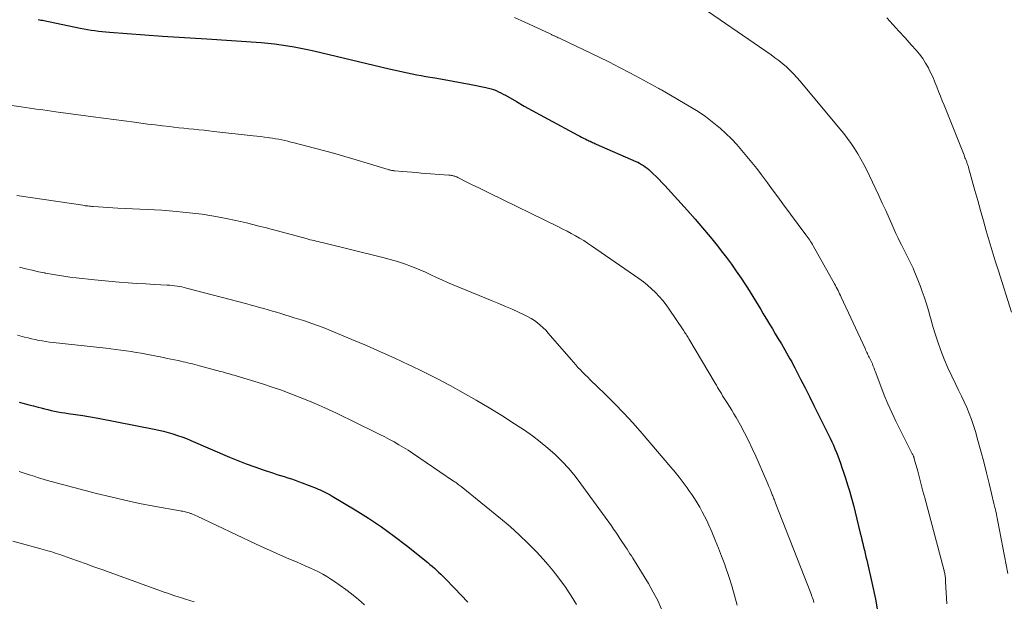
# Model space of a CAD drawing. Units: feet. Extents: x 1935000 to 1940046, y 554997 to 560015.
# Drawn here: x 1935115 to 1935247, y 556695 to 556773 of the extents above; entities that cross this region are included whole.
import ezdxf

# ---------------------------------------------------------------- set-up
doc = ezdxf.new("R2010")
doc.units = ezdxf.units.FT
doc.header["$LTSCALE"] = 100
doc.header["$MEASUREMENT"] = 0
doc.layers.add('CONTOUR INDEX', color=32, linetype='Continuous', lineweight=25)
doc.layers.add('CONTOUR INTERMEDIATE', color=40, linetype='Continuous', lineweight=15)

msp = doc.modelspace()

# ---------------------------------------------------------------- linework, layer by layer
at = {"layer": 'CONTOUR INDEX', "flags": 128}
for points, elevation in [([(1935117.06, 556773.27), (1935117.25, 556773.23), (1935117.45, 556773.19), (1935117.64, 556773.15), (1935117.83, 556773.11), (1935122.71, 556772.11), (1935123.19, 556772.02), (1935123.68, 556771.93), (1935124.18, 556771.85), (1935124.67, 556771.78), (1935125.16, 556771.71), (1935125.65, 556771.66), (1935126.15, 556771.61), (1935126.65, 556771.57), (1935133.73, 556771.03), (1935134.47, 556770.97), (1935135.21, 556770.92), (1935135.95, 556770.88), (1935136.69, 556770.83), (1935137.43, 556770.79), (1935138.18, 556770.75), (1935138.92, 556770.7), (1935139.66, 556770.65), (1935146.95, 556770.16), (1935147.84, 556770.08), (1935148.74, 556769.99), (1935149.63, 556769.88), (1935150.52, 556769.74), (1935151.4, 556769.59), (1935152.28, 556769.42), (1935153.16, 556769.23), (1935154.04, 556769.04), (1935164.14, 556766.65), (1935164.75, 556766.51), (1935165.36, 556766.37), (1935165.97, 556766.23), (1935166.58, 556766.1), (1935167.19, 556765.98), (1935167.81, 556765.86), (1935168.42, 556765.74), (1935169.04, 556765.63), (1935170.25, 556765.42), (1935171.47, 556765.21), (1935172.69, 556764.99), (1935173.91, 556764.76), (1935175.13, 556764.52), (1935177.08, 556764.14), (1935177.43, 556764.06), (1935177.77, 556763.97), (1935178.11, 556763.85), (1935178.44, 556763.72), (1935178.76, 556763.58), (1935179.08, 556763.43), (1935179.4, 556763.26), (1935179.71, 556763.09), (1935181.18, 556762.24), (1935182.23, 556761.64), (1935183.29, 556761.05), (1935184.35, 556760.47), (1935185.41, 556759.89), (1935189.41, 556757.75), (1935189.66, 556757.62), (1935189.9, 556757.49), (1935190.15, 556757.36), (1935190.4, 556757.24), (1935190.62, 556757.13), (1935190.76, 556757.06), (1935190.9, 556756.99), (1935191.04, 556756.93), (1935191.18, 556756.86), (1935191.22, 556756.84), (1935191.38, 556756.77), (1935191.54, 556756.7), (1935191.7, 556756.63), (1935191.87, 556756.56), (1935197.16, 556754.23), (1935197.43, 556754.11), (1935197.69, 556753.97), (1935197.95, 556753.83), (1935198.21, 556753.67), (1935198.45, 556753.51), (1935198.69, 556753.33), (1935198.92, 556753.14), (1935199.14, 556752.94), (1935199.51, 556752.58), (1935199.91, 556752.19), (1935200.3, 556751.79), (1935200.68, 556751.39), (1935201.06, 556750.98), (1935204.09, 556747.64), (1935205.12, 556746.48), (1935206.14, 556745.31), (1935207.13, 556744.12), (1935208.11, 556742.91), (1935208.64, 556742.25), (1935209.33, 556741.35), (1935210, 556740.45), (1935210.65, 556739.52), (1935211.29, 556738.59), (1935211.79, 556737.83), (1935212.15, 556737.26), (1935212.52, 556736.69), (1935212.88, 556736.11), (1935213.23, 556735.54), (1935213.58, 556734.96), (1935213.93, 556734.37), (1935214.27, 556733.79), (1935214.62, 556733.21), (1935214.71, 556733.07), (1935215.1, 556732.41), (1935215.49, 556731.76), (1935215.88, 556731.1), (1935216.27, 556730.45), (1935216.69, 556729.76), (1935216.92, 556729.37), (1935217.16, 556728.97), (1935217.39, 556728.57), (1935217.62, 556728.17), (1935217.84, 556727.77), (1935218.07, 556727.36), (1935218.28, 556726.95), (1935218.5, 556726.54), (1935219.27, 556725.03), (1935219.87, 556723.86), (1935220.46, 556722.68), (1935221.05, 556721.51), (1935221.63, 556720.33), (1935223, 556717.57), (1935223.22, 556717.1), (1935223.44, 556716.63), (1935223.66, 556716.16), (1935223.86, 556715.69), (1935224.06, 556715.21), (1935224.26, 556714.73), (1935224.44, 556714.24), (1935224.61, 556713.76), (1935224.81, 556713.19), (1935225.08, 556712.41), (1935225.33, 556711.63), (1935225.57, 556710.85), (1935225.8, 556710.06), (1935226.09, 556709.07), (1935226.35, 556708.14), (1935226.59, 556707.21), (1935226.82, 556706.27), (1935227.05, 556705.33), (1935227.26, 556704.37), (1935227.37, 556703.91), (1935227.48, 556703.46), (1935227.59, 556703), (1935227.7, 556702.55), (1935227.81, 556702.09), (1935227.92, 556701.64), (1935228.03, 556701.19), (1935228.13, 556700.73), (1935228.91, 556697.35), (1935229.3, 556695.51), (1935229.63, 556693.67)], 1040), ([(1935114.54, 556721.92), (1935115.18, 556721.76), (1935115.82, 556721.6), (1935116.45, 556721.43), (1935117.09, 556721.26), (1935117.46, 556721.17), (1935117.91, 556721.05), (1935118.36, 556720.94), (1935118.81, 556720.84), (1935119.27, 556720.74), (1935119.73, 556720.65), (1935120.19, 556720.57), (1935120.65, 556720.49), (1935121.11, 556720.42), (1935123.05, 556720.13), (1935123.31, 556720.09), (1935123.57, 556720.05), (1935123.83, 556720.01), (1935124.08, 556719.96), (1935124.34, 556719.92), (1935124.6, 556719.87), (1935124.85, 556719.83), (1935125.11, 556719.78), (1935132.63, 556718.31), (1935133.26, 556718.18), (1935133.88, 556718.03), (1935134.51, 556717.87), (1935135.12, 556717.69), (1935135.74, 556717.49), (1935136.34, 556717.28), (1935136.94, 556717.05), (1935137.54, 556716.8), (1935142.71, 556714.58), (1935143.83, 556714.12), (1935144.96, 556713.67), (1935146.11, 556713.26), (1935147.25, 556712.86), (1935148.6, 556712.41), (1935149.08, 556712.26), (1935149.56, 556712.1), (1935150.05, 556711.95), (1935150.53, 556711.8), (1935151.02, 556711.64), (1935151.5, 556711.48), (1935151.98, 556711.31), (1935152.45, 556711.13), (1935154.32, 556710.4), (1935154.6, 556710.29), (1935154.87, 556710.17), (1935155.15, 556710.05), (1935155.42, 556709.92), (1935155.69, 556709.79), (1935155.95, 556709.65), (1935156.21, 556709.5), (1935156.47, 556709.35), (1935159.55, 556707.49), (1935161.33, 556706.37), (1935163.07, 556705.21), (1935164.77, 556703.98), (1935166.44, 556702.7), (1935169.29, 556700.43), (1935169.59, 556700.19), (1935169.89, 556699.94), (1935170.18, 556699.68), (1935170.47, 556699.42), (1935170.75, 556699.15), (1935171.03, 556698.88), (1935171.3, 556698.61), (1935171.58, 556698.33), (1935172.86, 556697.01), (1935173.76, 556696.07), (1935174.65, 556695.12)], 1060)]:
    msp.add_lwpolyline(points, dxfattribs=dict(at, elevation=elevation))
at = {"layer": 'CONTOUR INTERMEDIATE', "flags": 128}
for points, elevation in [([(1935204.66, 556775.85), (1935215.3, 556768.52), (1935215.83, 556768.14), (1935216.36, 556767.74), (1935216.87, 556767.32), (1935217.37, 556766.89), (1935217.85, 556766.44), (1935218.31, 556765.97), (1935218.76, 556765.49), (1935219.19, 556764.99), (1935224.52, 556758.61), (1935225.04, 556757.97), (1935225.55, 556757.31), (1935226.03, 556756.64), (1935226.5, 556755.95), (1935226.94, 556755.25), (1935227.36, 556754.53), (1935227.76, 556753.8), (1935228.13, 556753.06), (1935229.28, 556750.68), (1935229.75, 556749.67), (1935230.22, 556748.65), (1935230.68, 556747.63), (1935231.13, 556746.61), (1935231.48, 556745.79), (1935231.76, 556745.17), (1935232.04, 556744.56), (1935232.33, 556743.95), (1935232.63, 556743.35), (1935232.79, 556743.04), (1935233.02, 556742.6), (1935233.25, 556742.15), (1935233.47, 556741.7), (1935233.7, 556741.25), (1935233.92, 556740.8), (1935234.14, 556740.34), (1935234.34, 556739.89), (1935234.53, 556739.42), (1935234.78, 556738.81), (1935235.06, 556738.13), (1935235.32, 556737.45), (1935235.57, 556736.76), (1935235.81, 556736.07), (1935235.9, 556735.82), (1935236.09, 556735.25), (1935236.27, 556734.68), (1935236.44, 556734.11), (1935236.6, 556733.54), (1935236.76, 556732.96), (1935236.92, 556732.39), (1935237.09, 556731.82), (1935237.27, 556731.25), (1935237.67, 556730.02), (1935238.07, 556728.85), (1935238.51, 556727.7), (1935239, 556726.56), (1935239.52, 556725.44), (1935240.07, 556724.3), (1935240.45, 556723.53), (1935240.82, 556722.76), (1935241.18, 556721.99), (1935241.53, 556721.21), (1935241.86, 556720.42), (1935242.17, 556719.63), (1935242.45, 556718.82), (1935242.7, 556718), (1935243.04, 556716.78), (1935243.44, 556715.35), (1935243.82, 556713.92), (1935244.19, 556712.47), (1935244.55, 556711.03), (1935245.18, 556708.36), (1935245.23, 556708.19), (1935245.27, 556708.01), (1935245.31, 556707.83), (1935245.35, 556707.66), (1935245.4, 556707.48), (1935245.44, 556707.3), (1935245.48, 556707.12), (1935245.52, 556706.95), (1935245.54, 556706.85), (1935245.58, 556706.63), (1935245.63, 556706.4), (1935245.68, 556706.17), (1935245.72, 556705.95), (1935247.04, 556698.97)], 1032), ([(1935180.94, 556773.51), (1935182.31, 556772.92), (1935185.62, 556771.38), (1935185.7, 556771.34), (1935185.78, 556771.3), (1935185.86, 556771.26), (1935185.94, 556771.21), (1935186.03, 556771.17), (1935186.11, 556771.13), (1935186.19, 556771.09), (1935186.27, 556771.05), (1935186.45, 556770.98), (1935186.62, 556770.9), (1935186.79, 556770.82), (1935186.96, 556770.74), (1935187.12, 556770.66), (1935192.26, 556768.19), (1935193.64, 556767.52), (1935195, 556766.83), (1935196.36, 556766.12), (1935197.71, 556765.4), (1935200.16, 556764.06), (1935200.28, 556763.99), (1935200.4, 556763.93), (1935200.51, 556763.87), (1935200.63, 556763.81), (1935200.74, 556763.75), (1935200.86, 556763.68), (1935200.97, 556763.62), (1935201.09, 556763.55), (1935204.56, 556761.51), (1935205.54, 556760.9), (1935206.5, 556760.25), (1935207.41, 556759.55), (1935208.3, 556758.82), (1935208.47, 556758.67), (1935209.24, 556757.96), (1935209.99, 556757.24), (1935210.71, 556756.48), (1935211.4, 556755.7), (1935212.07, 556754.9), (1935212.73, 556754.09), (1935213.38, 556753.27), (1935214.01, 556752.44), (1935214.14, 556752.27), (1935214.83, 556751.34), (1935215.52, 556750.42), (1935216.21, 556749.49), (1935216.9, 556748.56), (1935219.99, 556744.37), (1935220.12, 556744.19), (1935220.25, 556744.02), (1935220.37, 556743.84), (1935220.49, 556743.66), (1935220.61, 556743.47), (1935220.72, 556743.29), (1935220.84, 556743.1), (1935220.94, 556742.92), (1935223.81, 556737.8), (1935223.93, 556737.59), (1935224.05, 556737.37), (1935224.16, 556737.15), (1935224.28, 556736.93), (1935224.38, 556736.71), (1935224.49, 556736.49), (1935224.6, 556736.26), (1935224.7, 556736.04), (1935227.9, 556729.12), (1935227.98, 556728.95), (1935228.06, 556728.79), (1935228.14, 556728.62), (1935228.22, 556728.46), (1935228.3, 556728.3), (1935228.38, 556728.13), (1935228.46, 556727.97), (1935228.54, 556727.81), (1935228.63, 556727.63), (1935228.72, 556727.44), (1935228.81, 556727.25), (1935228.89, 556727.06), (1935228.97, 556726.87), (1935229.04, 556726.68), (1935229.12, 556726.48), (1935229.19, 556726.29), (1935229.26, 556726.09), (1935230.01, 556724.09), (1935230.47, 556722.9), (1935230.96, 556721.72), (1935231.49, 556720.56), (1935232.04, 556719.41), (1935234.09, 556715.3), (1935234.14, 556715.2), (1935234.19, 556715.1), (1935234.24, 556715.01), (1935234.3, 556714.91), (1935234.34, 556714.82), (1935234.37, 556714.77), (1935234.39, 556714.71), (1935234.42, 556714.65), (1935234.44, 556714.6), (1935234.46, 556714.54), (1935234.48, 556714.48), (1935234.49, 556714.42), (1935234.51, 556714.36), (1935234.96, 556712.69), (1935235.2, 556711.79), (1935235.43, 556710.89), (1935235.67, 556710), (1935235.91, 556709.1), (1935238.45, 556699.51), (1935238.49, 556699.37), (1935238.52, 556699.24), (1935238.55, 556699.1), (1935238.58, 556698.96), (1935238.61, 556698.82), (1935238.63, 556698.68), (1935238.65, 556698.55), (1935238.67, 556698.41), (1935238.68, 556698.28), (1935238.69, 556698.14), (1935238.7, 556698.01), (1935238.71, 556697.87), (1935238.86, 556694.91)], 1036), ([(1935230.82, 556773.5), (1935231.64, 556772.59), (1935232.45, 556771.68), (1935233.27, 556770.78), (1935234.08, 556769.88), (1935234.74, 556769.16), (1935235.21, 556768.6), (1935235.64, 556768.02), (1935236.03, 556767.41), (1935236.39, 556766.77), (1935236.45, 556766.66), (1935236.74, 556766.06), (1935237.02, 556765.46), (1935237.28, 556764.85), (1935237.53, 556764.23), (1935237.76, 556763.61), (1935238, 556762.99), (1935238.25, 556762.37), (1935238.49, 556761.75), (1935241.17, 556755.06), (1935241.23, 556754.89), (1935241.3, 556754.72), (1935241.37, 556754.56), (1935241.44, 556754.39), (1935241.49, 556754.26), (1935241.53, 556754.16), (1935241.57, 556754.05), (1935241.61, 556753.94), (1935241.65, 556753.83), (1935241.68, 556753.72), (1935241.72, 556753.61), (1935241.75, 556753.5), (1935241.78, 556753.39), (1935242.63, 556750.33), (1935243.01, 556748.98), (1935243.39, 556747.63), (1935243.77, 556746.28), (1935244.16, 556744.92), (1935244.55, 556743.58), (1935244.95, 556742.23), (1935245.36, 556740.89), (1935245.78, 556739.54), (1935247.52, 556734.03)], 1028), ([(1935109.75, 556762.25), (1935114.78, 556761.53), (1935115.37, 556761.45), (1935115.95, 556761.37), (1935116.53, 556761.29), (1935117.12, 556761.21), (1935117.7, 556761.13), (1935118.28, 556761.05), (1935118.87, 556760.97), (1935119.45, 556760.89), (1935124.44, 556760.22), (1935125.83, 556760.03), (1935127.21, 556759.85), (1935128.6, 556759.66), (1935129.98, 556759.48), (1935130.82, 556759.36), (1935131.79, 556759.24), (1935132.75, 556759.12), (1935133.72, 556759), (1935134.68, 556758.89), (1935135.27, 556758.82), (1935135.94, 556758.75), (1935136.61, 556758.68), (1935137.28, 556758.61), (1935137.95, 556758.54), (1935138.62, 556758.47), (1935139.3, 556758.4), (1935139.97, 556758.33), (1935140.64, 556758.25), (1935145.89, 556757.68), (1935146.39, 556757.62), (1935146.9, 556757.56), (1935147.4, 556757.49), (1935147.9, 556757.42), (1935148.07, 556757.4), (1935148.49, 556757.34), (1935148.9, 556757.27), (1935149.32, 556757.19), (1935149.73, 556757.11), (1935150.14, 556757.02), (1935150.55, 556756.93), (1935150.96, 556756.83), (1935151.37, 556756.72), (1935155.14, 556755.73), (1935156.66, 556755.32), (1935158.17, 556754.89), (1935159.68, 556754.45), (1935161.19, 556754), (1935163.98, 556753.14), (1935164.08, 556753.11), (1935164.19, 556753.08), (1935164.3, 556753.05), (1935164.41, 556753.03), (1935164.53, 556753.01), (1935164.64, 556752.99), (1935164.75, 556752.98), (1935164.86, 556752.97), (1935165.89, 556752.88), (1935166.52, 556752.82), (1935167.14, 556752.77), (1935167.77, 556752.72), (1935168.4, 556752.67), (1935172.1, 556752.39), (1935172.22, 556752.38), (1935172.34, 556752.37), (1935172.46, 556752.35), (1935172.58, 556752.33), (1935172.63, 556752.32), (1935172.72, 556752.3), (1935172.82, 556752.27), (1935172.91, 556752.24), (1935173, 556752.21), (1935173.08, 556752.17), (1935173.17, 556752.14), (1935173.26, 556752.1), (1935173.34, 556752.05), (1935174.61, 556751.42), (1935175.32, 556751.06), (1935176.04, 556750.71), (1935176.76, 556750.35), (1935177.48, 556750), (1935186.81, 556745.44), (1935187.39, 556745.15), (1935187.96, 556744.86), (1935188.52, 556744.56), (1935189.08, 556744.26), (1935189.64, 556743.94), (1935190.19, 556743.61), (1935190.72, 556743.26), (1935191.26, 556742.91), (1935197.6, 556738.51), (1935198.19, 556738.08), (1935198.75, 556737.63), (1935199.29, 556737.15), (1935199.82, 556736.64), (1935200.31, 556736.11), (1935200.79, 556735.56), (1935201.23, 556734.99), (1935201.66, 556734.4), (1935203.52, 556731.65), (1935203.62, 556731.5), (1935203.72, 556731.35), (1935203.81, 556731.2), (1935203.91, 556731.05), (1935204, 556730.9), (1935204.09, 556730.75), (1935204.19, 556730.6), (1935204.28, 556730.45), (1935207.81, 556724.49), (1935207.98, 556724.21), (1935208.14, 556723.92), (1935208.31, 556723.64), (1935208.48, 556723.36), (1935208.65, 556723.08), (1935208.82, 556722.8), (1935208.99, 556722.52), (1935209.17, 556722.24), (1935209.43, 556721.84), (1935209.74, 556721.36), (1935210.03, 556720.87), (1935210.32, 556720.38), (1935210.61, 556719.89), (1935211.2, 556718.85), (1935211.75, 556717.83), (1935212.29, 556716.79), (1935212.79, 556715.74), (1935213.27, 556714.68), (1935214.74, 556711.31), (1935214.89, 556710.97), (1935215.03, 556710.62), (1935215.17, 556710.28), (1935215.31, 556709.93), (1935215.47, 556709.52), (1935215.53, 556709.38), (1935215.58, 556709.24), (1935215.64, 556709.1), (1935215.7, 556708.96), (1935215.75, 556708.82), (1935215.81, 556708.68), (1935215.86, 556708.54), (1935215.92, 556708.4), (1935220.71, 556696.11), (1935220.79, 556695.9), (1935220.86, 556695.7), (1935220.93, 556695.49), (1935221, 556695.28), (1935221.06, 556695.07)], 1044), ([(1935114.21, 556749.67), (1935123.04, 556748.34), (1935123.22, 556748.32), (1935123.39, 556748.29), (1935123.56, 556748.27), (1935123.74, 556748.25), (1935123.91, 556748.23), (1935124.09, 556748.21), (1935124.26, 556748.2), (1935124.44, 556748.19), (1935127.76, 556747.97), (1935128.74, 556747.91), (1935129.72, 556747.86), (1935130.7, 556747.81), (1935131.68, 556747.77), (1935132.66, 556747.73), (1935133.64, 556747.67), (1935134.62, 556747.6), (1935135.6, 556747.52), (1935136.47, 556747.44), (1935137.76, 556747.3), (1935139.05, 556747.14), (1935140.34, 556746.94), (1935141.62, 556746.71), (1935142.49, 556746.53), (1935143.33, 556746.36), (1935144.17, 556746.18), (1935145, 556745.99), (1935145.83, 556745.78), (1935146.66, 556745.56), (1935147.49, 556745.35), (1935148.32, 556745.13), (1935149.15, 556744.91), (1935153.01, 556743.87), (1935153.28, 556743.8), (1935153.55, 556743.73), (1935153.81, 556743.66), (1935154.08, 556743.6), (1935154.35, 556743.53), (1935154.62, 556743.47), (1935154.89, 556743.4), (1935155.15, 556743.34), (1935163.28, 556741.34), (1935164.25, 556741.09), (1935165.22, 556740.8), (1935166.17, 556740.48), (1935167.11, 556740.13), (1935167.45, 556740), (1935168.21, 556739.69), (1935168.97, 556739.37), (1935169.72, 556739.03), (1935170.46, 556738.68), (1935171.2, 556738.33), (1935171.94, 556737.99), (1935172.7, 556737.67), (1935173.45, 556737.35), (1935177.94, 556735.52), (1935178.83, 556735.15), (1935179.71, 556734.78), (1935180.59, 556734.39), (1935181.46, 556733.99), (1935182.3, 556733.61), (1935182.74, 556733.38), (1935183.17, 556733.14), (1935183.59, 556732.87), (1935183.99, 556732.58), (1935184.38, 556732.26), (1935184.75, 556731.93), (1935185.1, 556731.58), (1935185.44, 556731.21), (1935188.5, 556727.66), (1935188.81, 556727.3), (1935189.12, 556726.96), (1935189.43, 556726.61), (1935189.75, 556726.27), (1935190.07, 556725.94), (1935190.4, 556725.6), (1935190.73, 556725.28), (1935191.06, 556724.95), (1935193.01, 556723.06), (1935194.31, 556721.77), (1935195.58, 556720.46), (1935196.81, 556719.11), (1935198.01, 556717.74), (1935201.87, 556713.24), (1935202.44, 556712.56), (1935202.99, 556711.87), (1935203.53, 556711.17), (1935204.05, 556710.46), (1935204.3, 556710.11), (1935204.68, 556709.56), (1935205.05, 556709), (1935205.41, 556708.42), (1935205.75, 556707.84), (1935206.07, 556707.25), (1935206.39, 556706.65), (1935206.68, 556706.05), (1935206.96, 556705.43), (1935207.36, 556704.53), (1935207.82, 556703.45), (1935208.26, 556702.37), (1935208.68, 556701.28), (1935209.09, 556700.18), (1935209.21, 556699.85), (1935209.64, 556698.58), (1935210.04, 556697.3), (1935210.41, 556696.01), (1935210.76, 556694.71)], 1048), ([(1935114.58, 556740.06), (1935115.42, 556739.84), (1935116.26, 556739.63), (1935117.11, 556739.44), (1935117.96, 556739.27), (1935118.03, 556739.25), (1935118.85, 556739.1), (1935119.67, 556738.96), (1935120.5, 556738.84), (1935121.32, 556738.72), (1935122.15, 556738.61), (1935122.98, 556738.51), (1935123.81, 556738.42), (1935124.64, 556738.34), (1935127.95, 556738.05), (1935129.13, 556737.95), (1935130.31, 556737.87), (1935131.49, 556737.79), (1935132.67, 556737.72), (1935134.38, 556737.64), (1935134.71, 556737.62), (1935135.03, 556737.59), (1935135.36, 556737.55), (1935135.69, 556737.51), (1935136.01, 556737.45), (1935136.33, 556737.39), (1935136.65, 556737.32), (1935136.97, 556737.24), (1935145.03, 556735.11), (1935145.6, 556734.96), (1935146.17, 556734.81), (1935146.75, 556734.65), (1935147.32, 556734.49), (1935147.89, 556734.33), (1935148.46, 556734.16), (1935149.03, 556733.99), (1935149.59, 556733.82), (1935151.38, 556733.27), (1935152, 556733.08), (1935152.63, 556732.88), (1935153.26, 556732.67), (1935153.88, 556732.46), (1935154.5, 556732.23), (1935155.12, 556732), (1935155.73, 556731.76), (1935156.35, 556731.52), (1935159.13, 556730.35), (1935161.06, 556729.54), (1935162.97, 556728.7), (1935164.87, 556727.84), (1935166.77, 556726.95), (1935166.91, 556726.88), (1935168.72, 556726), (1935170.51, 556725.1), (1935172.29, 556724.17), (1935174.05, 556723.21), (1935175.8, 556722.22), (1935177.53, 556721.2), (1935179.23, 556720.14), (1935180.92, 556719.05), (1935182.25, 556718.17), (1935183.33, 556717.42), (1935184.38, 556716.63), (1935185.39, 556715.79), (1935186.37, 556714.92), (1935187.3, 556713.99), (1935188.2, 556713.04), (1935189.03, 556712.03), (1935189.83, 556710.98), (1935193.91, 556705.34), (1935194.2, 556704.93), (1935194.49, 556704.51), (1935194.77, 556704.09), (1935195.05, 556703.67), (1935195.21, 556703.41), (1935195.4, 556703.11), (1935195.6, 556702.81), (1935195.8, 556702.52), (1935196, 556702.22), (1935196.21, 556701.92), (1935196.4, 556701.61), (1935196.6, 556701.31), (1935196.79, 556701), (1935198.87, 556697.6), (1935199.51, 556696.48), (1935200.11, 556695.35), (1935200.64, 556694.18)], 1052), ([(1935114.28, 556730.93), (1935115.23, 556730.67), (1935115.71, 556730.55), (1935116.19, 556730.44), (1935116.66, 556730.33), (1935117.14, 556730.23), (1935117.63, 556730.15), (1935118.11, 556730.07), (1935118.6, 556730), (1935119.08, 556729.94), (1935126.14, 556729.16), (1935126.82, 556729.08), (1935127.49, 556729), (1935128.17, 556728.91), (1935128.85, 556728.82), (1935129.52, 556728.72), (1935130.19, 556728.61), (1935130.86, 556728.49), (1935131.53, 556728.37), (1935133.89, 556727.91), (1935134.38, 556727.81), (1935134.86, 556727.71), (1935135.35, 556727.61), (1935135.84, 556727.51), (1935136.18, 556727.43), (1935136.5, 556727.36), (1935136.81, 556727.29), (1935137.13, 556727.22), (1935137.44, 556727.14), (1935137.75, 556727.07), (1935138.06, 556726.99), (1935138.38, 556726.91), (1935138.69, 556726.82), (1935141.52, 556726.06), (1935141.78, 556725.99), (1935142.04, 556725.92), (1935142.3, 556725.85), (1935142.56, 556725.78), (1935142.82, 556725.7), (1935143.08, 556725.62), (1935143.34, 556725.55), (1935143.6, 556725.47), (1935147.14, 556724.38), (1935148.42, 556723.97), (1935149.69, 556723.53), (1935150.95, 556723.07), (1935152.21, 556722.58), (1935153.45, 556722.07), (1935154.68, 556721.54), (1935155.91, 556720.98), (1935157.13, 556720.4), (1935162.24, 556717.92), (1935162.88, 556717.6), (1935163.52, 556717.27), (1935164.16, 556716.94), (1935164.8, 556716.6), (1935165.42, 556716.24), (1935166.04, 556715.88), (1935166.65, 556715.49), (1935167.25, 556715.1), (1935172.76, 556711.36), (1935172.89, 556711.27), (1935173.02, 556711.19), (1935173.14, 556711.1), (1935173.26, 556711.01), (1935173.39, 556710.91), (1935173.51, 556710.82), (1935173.63, 556710.73), (1935173.75, 556710.63), (1935179.06, 556706.33), (1935180.32, 556705.26), (1935181.56, 556704.15), (1935182.75, 556703), (1935183.9, 556701.81), (1935184.74, 556700.9), (1935185.44, 556700.12), (1935186.11, 556699.33), (1935186.74, 556698.51), (1935187.36, 556697.68), (1935187.78, 556697.08), (1935188.16, 556696.52), (1935188.53, 556695.96), (1935188.89, 556695.39), (1935189.24, 556694.81)], 1056), ([(1935114.51, 556712.65), (1935115.19, 556712.43), (1935115.86, 556712.21), (1935116.53, 556712), (1935116.98, 556711.85), (1935117.43, 556711.71), (1935117.89, 556711.58), (1935118.34, 556711.45), (1935118.8, 556711.32), (1935124.88, 556709.71), (1935126.79, 556709.23), (1935128.71, 556708.78), (1935130.64, 556708.37), (1935132.57, 556708), (1935136.1, 556707.37), (1935136.27, 556707.34), (1935136.45, 556707.31), (1935136.62, 556707.27), (1935136.79, 556707.23), (1935136.97, 556707.19), (1935137.14, 556707.14), (1935137.31, 556707.08), (1935137.47, 556707.02), (1935137.56, 556706.99), (1935137.77, 556706.9), (1935137.98, 556706.82), (1935138.18, 556706.72), (1935138.39, 556706.63), (1935146.27, 556702.91), (1935147.36, 556702.4), (1935148.46, 556701.91), (1935149.56, 556701.42), (1935150.67, 556700.95), (1935151.69, 556700.52), (1935152.29, 556700.26), (1935152.88, 556700), (1935153.47, 556699.73), (1935154.06, 556699.46), (1935154.64, 556699.18), (1935155.21, 556698.87), (1935155.77, 556698.54), (1935156.32, 556698.2), (1935156.79, 556697.89), (1935157.56, 556697.36), (1935158.31, 556696.81), (1935159.05, 556696.24), (1935159.77, 556695.65), (1935159.99, 556695.46), (1935160.81, 556694.75)], 1064), ([(1935113.66, 556703.31), (1935115.13, 556702.89), (1935117.42, 556702.27), (1935117.74, 556702.18), (1935118.06, 556702.09), (1935118.39, 556702), (1935118.71, 556701.91), (1935119.03, 556701.81), (1935119.35, 556701.71), (1935119.67, 556701.61), (1935119.99, 556701.5), (1935121.43, 556700.99), (1935122.47, 556700.62), (1935123.51, 556700.25), (1935124.55, 556699.87), (1935125.59, 556699.5), (1935133.13, 556696.76), (1935133.84, 556696.51), (1935134.55, 556696.26), (1935135.26, 556696.02), (1935135.97, 556695.79), (1935136.28, 556695.7), (1935136.84, 556695.52), (1935137.4, 556695.34), (1935137.96, 556695.15)], 1068)]:
    msp.add_lwpolyline(points, dxfattribs=dict(at, elevation=elevation))

doc.saveas('drawing.dxf')
